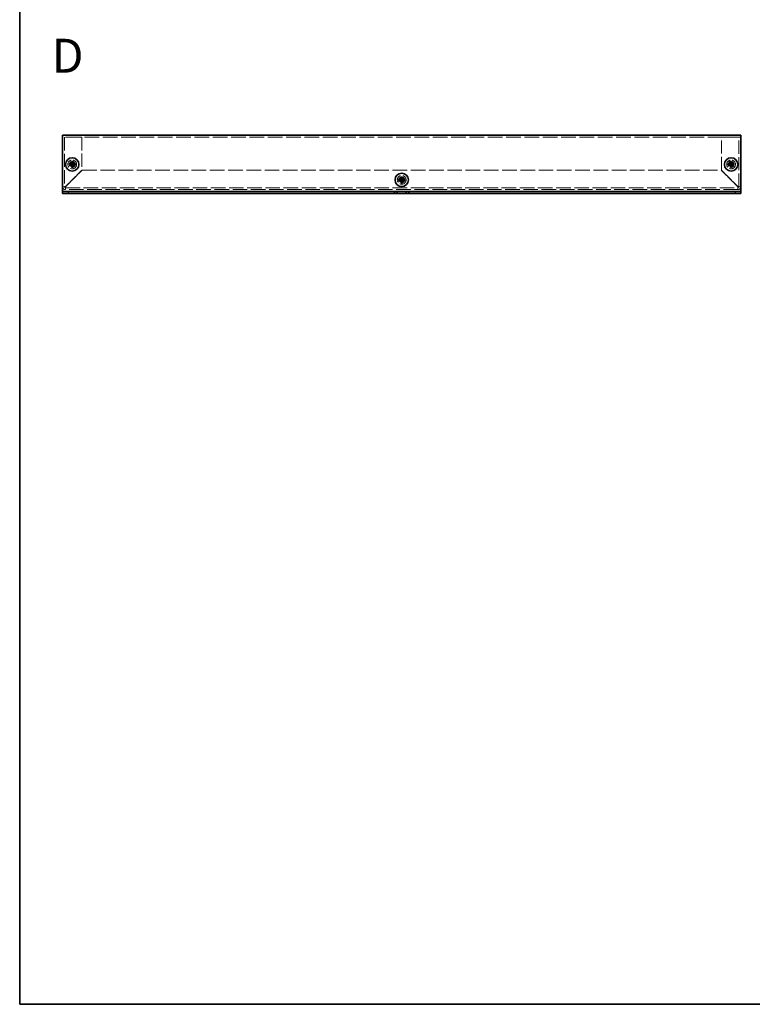
# Model space of a CAD drawing. Units: millimetres. Extents: x 51 to 4176, y 28 to 1012.
# Drawn here: x 51 to 429, y 28 to 536 of the extents above; entities that cross this region are included whole.
import ezdxf

# ---------------------------------------------------------------- set-up
doc = ezdxf.new("R2010")
doc.units = ezdxf.units.MM
doc.header["$LTSCALE"] = 3.5
doc.linetypes.add('DASHED', pattern=[0.2067, 0.1654, -0.0413])
for name, color, linetype, lineweight in [('Border (ISO)', 7, 'Continuous', 35), ('Hidden (ISO)', 7, 'DASHED', 18), ('Symbol (ISO)', 7, 'Continuous', 18), ('Visible (ISO)', 7, 'Continuous', 35), ('Visible Narrow (ISO)', 7, 'Continuous', 25)]:
    doc.layers.add(name, color=color, linetype=linetype, lineweight=lineweight)
doc.styles.add('Note Text (TK)', font='txt')

# ---------------------------------------------------------------- blocks, each defined once
blk = doc.blocks.new('図面枠 tk図枠')
at = {"layer": 'Border (ISO)'}
for p, q in [((14.5, 289), (14.5, 8)), ((14.5, 8), (405.5, 8))]:
    blk.add_line(p, q, dxfattribs=at)

msp = doc.modelspace()

# ---------------------------------------------------------------- linework, layer by layer
at = {"layer": 'Hidden (ISO)', "ltscale": 13.075485}
msp.add_line((422.88, 475.0886), (72.88, 475.0886), dxfattribs=at)
at = {"layer": 'Hidden (ISO)', "ltscale": 11.749257}
for p, q in [((73.88, 475.0886), (73.88, 449.5886)), ((421.88, 449.5886), (421.88, 475.0886))]:
    msp.add_line(p, q, dxfattribs=at)
at = {"layer": 'Hidden (ISO)', "ltscale": 4.625592}
for p, q in [((74.38, 475.0886), (82.88, 475.0886)), ((412.88, 475.0886), (421.38, 475.0886))]:
    msp.add_line(p, q, dxfattribs=at)
at = {"layer": 'Hidden (ISO)', "ltscale": 11.700387}
for p, q in [((82.88, 475.0886), (82.88, 458.1593)), ((412.88, 458.1593), (412.88, 475.0886))]:
    msp.add_line(p, q, dxfattribs=at)
at = {"layer": 'Hidden (ISO)', "ltscale": 6.541616}
for p, q in [((82.88, 458.1593), (74.38, 449.6593)), ((74.4507, 449.5886), (82.9507, 458.0886)), ((412.8093, 458.0886), (421.3093, 449.5886)), ((421.38, 449.6593), (412.88, 458.1593))]:
    msp.add_line(p, q, dxfattribs=at)
at = {"layer": 'Hidden (ISO)', "ltscale": 0.000111251}
for p, q in [((77.6267, 460.8361), (77.6265, 460.8361)), ((78.1325, 460.8353), (78.1325, 460.8351)), ((417.6267, 460.8361), (417.6265, 460.8361)), ((418.1325, 460.8353), (418.1325, 460.8351)), ((247.6267, 452.8361), (247.6265, 452.8361)), ((248.1325, 452.8353), (248.1325, 452.8351))]:
    msp.add_line(p, q, dxfattribs=at)
at = {"layer": 'Hidden (ISO)', "ltscale": 0.000111259}
for p, q in [((77.6275, 461.3418), (77.6275, 461.3421)), ((417.6275, 461.3418), (417.6275, 461.3421)), ((247.6275, 453.3418), (247.6275, 453.3421))]:
    msp.add_line(p, q, dxfattribs=at)
at = {"layer": 'Hidden (ISO)', "ltscale": 13.027205}
msp.add_line((82.9507, 458.0886), (412.8093, 458.0886), dxfattribs=at)
at = {"layer": 'Hidden (ISO)', "ltscale": 12.963409}
for p, q in [((74.38, 449.0886), (421.38, 449.0886)), ((421.38, 448.0886), (74.38, 448.0886))]:
    msp.add_line(p, q, dxfattribs=at)
at = {"layer": 'Hidden (ISO)', "ltscale": 7.693333}
for centre in [(77.88, 461.0886), (417.88, 461.0886), (247.88, 453.0886)]:
    msp.add_circle(centre, 2.25, dxfattribs=at)
at = {"layer": 'Hidden (ISO)', "ltscale": 5.128855}
for centre in [(77.88, 461.0886), (417.88, 461.0886), (247.88, 453.0886)]:
    msp.add_circle(centre, 1.5, dxfattribs=at)
at = {"layer": 'Hidden (ISO)', "ltscale": 4.573218}
for centre in [(77.88, 461.0886), (417.88, 461.0886), (247.88, 453.0886)]:
    msp.add_circle(centre, 1.3375, dxfattribs=at)
at = {"layer": 'Hidden (ISO)', "ltscale": 4.203933}
for centre in [(77.88, 461.0886), (417.88, 461.0886), (247.88, 453.0886)]:
    msp.add_circle(centre, 1.2295, dxfattribs=at)
at = {"layer": 'Hidden (ISO)', "ltscale": 4.080069}
for centre in [(77.88, 461.0886), (417.88, 461.0886), (247.88, 453.0886)]:
    msp.add_circle(centre, 1.1933, dxfattribs=at)
at = {"layer": 'Hidden (ISO)', "ltscale": 1.282139}
for centre, start, end in [((74.38, 449.5886), 180, 270), ((421.38, 449.5886), 270, 0)]:
    msp.add_arc(centre, 1.5, start, end, dxfattribs=at)
at = {"layer": 'Hidden (ISO)', "ltscale": 0.427313}
for centre, start, end in [((74.38, 449.5886), 180, 270), ((421.38, 449.5886), 270, 0)]:
    msp.add_arc(centre, 0.5, start, end, dxfattribs=at)
at = {"layer": 'Hidden (ISO)', "ltscale": 0.994303}
for points in [[(76.4813, 461.3411), (76.5585, 461.3411), (76.6372, 461.35), (76.7957, 461.3846), (76.8765, 461.4114), (77.0332, 461.484), (77.1606, 461.5535), (77.3983, 461.7907), (77.4715, 461.9081), (77.557, 462.0919), (77.5842, 462.1719), (77.6189, 462.3315), (77.6275, 462.41), (77.6275, 462.4873)], [(416.4813, 461.3411), (416.5585, 461.3411), (416.6372, 461.35), (416.7957, 461.3846), (416.8765, 461.4114), (417.0332, 461.484), (417.1606, 461.5535), (417.3983, 461.7907), (417.4715, 461.9081), (417.557, 462.0919), (417.5842, 462.1719), (417.6189, 462.3315), (417.6275, 462.41), (417.6275, 462.4873)], [(77.6275, 459.6898), (77.6275, 459.7671), (77.6186, 459.8458), (77.584, 460.0043), (77.5571, 460.085), (77.4845, 460.2418), (77.4151, 460.3692), (77.1779, 460.6069), (77.0604, 460.68), (76.8767, 460.7656), (76.7966, 460.7928), (76.6371, 460.8275), (76.5585, 460.8361), (76.4813, 460.8361)], [(79.2787, 460.8361), (79.2015, 460.8361), (79.1228, 460.8272), (78.9642, 460.7926), (78.8835, 460.7657), (78.7268, 460.6931), (78.5993, 460.6236), (78.3617, 460.3865), (78.2885, 460.269), (78.2029, 460.0852), (78.1758, 460.0052), (78.1411, 459.8456), (78.1325, 459.7671), (78.1325, 459.6898)], [(417.6275, 459.6898), (417.6275, 459.7671), (417.6186, 459.8458), (417.584, 460.0043), (417.5571, 460.085), (417.4845, 460.2418), (417.4151, 460.3692), (417.1779, 460.6069), (417.0604, 460.68), (416.8767, 460.7656), (416.7966, 460.7928), (416.6371, 460.8275), (416.5585, 460.8361), (416.4813, 460.8361)], [(419.2787, 460.8361), (419.2015, 460.8361), (419.1228, 460.8272), (418.9642, 460.7926), (418.8835, 460.7657), (418.7268, 460.6931), (418.5993, 460.6236), (418.3617, 460.3865), (418.2885, 460.269), (418.2029, 460.0852), (418.1758, 460.0052), (418.1411, 459.8456), (418.1325, 459.7671), (418.1325, 459.6898)], [(246.4813, 453.3411), (246.5585, 453.3411), (246.6372, 453.35), (246.7957, 453.3846), (246.8765, 453.4114), (247.0332, 453.484), (247.1606, 453.5535), (247.3983, 453.7907), (247.4715, 453.9081), (247.557, 454.0919), (247.5842, 454.1719), (247.6189, 454.3315), (247.6275, 454.41), (247.6275, 454.4873)], [(247.6275, 451.6898), (247.6275, 451.7671), (247.6186, 451.8458), (247.584, 452.0043), (247.5571, 452.085), (247.4845, 452.2418), (247.4151, 452.3692), (247.1779, 452.6069), (247.0604, 452.68), (246.8767, 452.7656), (246.7966, 452.7928), (246.6371, 452.8275), (246.5585, 452.8361), (246.4813, 452.8361)], [(249.2787, 452.8361), (249.2015, 452.8361), (249.1228, 452.8272), (248.9642, 452.7926), (248.8835, 452.7657), (248.7268, 452.6931), (248.5993, 452.6236), (248.3617, 452.3865), (248.2885, 452.269), (248.2029, 452.0852), (248.1758, 452.0052), (248.1411, 451.8456), (248.1325, 451.7671), (248.1325, 451.6898)]]:
    msp.add_open_spline(points, degree=3, knots=[0, 0, 0, 0, 0.024326161, 0.024326161, 0.0500119, 0.0500119, 0.076589111, 0.076589111, 0.099663191, 0.099663191, 0.116461181, 0.116461181, 0.1321878, 0.1321878, 0.1321878, 0.1321878], dxfattribs=at)
at = {"layer": 'Hidden (ISO)', "ltscale": 0.994148}
for points in [[(78.1325, 462.4873), (78.1325, 462.4103), (78.141, 462.332), (78.1755, 462.1731), (78.2025, 462.0934), (78.2876, 461.9103), (78.3609, 461.7922), (78.6018, 461.5516), (78.7311, 461.4822), (78.8844, 461.4112), (78.9648, 461.3845), (79.1231, 461.3499), (79.2016, 461.3411), (79.2787, 461.3411)], [(418.1325, 462.4873), (418.1325, 462.4103), (418.141, 462.332), (418.1755, 462.1731), (418.2025, 462.0934), (418.2876, 461.9103), (418.3609, 461.7922), (418.6018, 461.5516), (418.7311, 461.4822), (418.8844, 461.4112), (418.9648, 461.3845), (419.1231, 461.3499), (419.2016, 461.3411), (419.2787, 461.3411)], [(248.1325, 454.4873), (248.1325, 454.4103), (248.141, 454.332), (248.1755, 454.1731), (248.2025, 454.0934), (248.2876, 453.9103), (248.3609, 453.7922), (248.6018, 453.5516), (248.7311, 453.4822), (248.8844, 453.4112), (248.9648, 453.3845), (249.1231, 453.3499), (249.2016, 453.3411), (249.2787, 453.3411)]]:
    msp.add_open_spline(points, degree=3, knots=[0, 0, 0, 0, 0.02425367, 0.02425367, 0.050141639, 0.050141639, 0.085703099, 0.085703099, 0.127165475, 0.127165475, 0.168850202, 0.168850202, 0.208348032, 0.208348032, 0.208348032, 0.208348032], dxfattribs=at)
at = {"layer": 'Hidden (ISO)', "ltscale": 0.007778}
for points in [[(77.6267, 460.8357), (77.6269, 460.8357), (77.627, 460.8357), (77.6271, 460.8357)], [(77.6271, 461.3419), (77.6271, 461.3416), (77.6271, 461.3415), (77.6271, 461.3415)], [(78.1328, 460.8353), (78.1329, 460.8355), (78.1329, 460.8356), (78.1329, 460.8357)], [(417.6267, 460.8357), (417.6269, 460.8357), (417.627, 460.8357), (417.6271, 460.8357)], [(417.6271, 461.3419), (417.6271, 461.3416), (417.6271, 461.3415), (417.6271, 461.3415)], [(418.1328, 460.8353), (418.1329, 460.8355), (418.1329, 460.8356), (418.1329, 460.8357)], [(247.6267, 452.8357), (247.6269, 452.8357), (247.627, 452.8357), (247.6271, 452.8357)], [(247.6271, 453.3419), (247.6271, 453.3416), (247.6271, 453.3415), (247.6271, 453.3415)], [(248.1328, 452.8353), (248.1329, 452.8355), (248.1329, 452.8356), (248.1329, 452.8357)]]:
    msp.add_open_spline(points, degree=3, dxfattribs=at)
at = {"layer": 'Hidden (ISO)', "ltscale": 0.544099}
for points in [[(73.88, 449.5886), (73.5467, 449.5886), (73.2133, 449.5886), (72.88, 449.5886)], [(74.38, 448.0886), (74.38, 448.4219), (74.38, 448.7552), (74.38, 449.0886)], [(421.38, 449.0886), (421.38, 448.7552), (421.38, 448.4219), (421.38, 448.0886)], [(422.88, 449.5886), (422.5467, 449.5886), (422.2133, 449.5886), (421.88, 449.5886)]]:
    msp.add_open_spline(points, degree=3, dxfattribs=at)
at = {"layer": 'Hidden (ISO)', "ltscale": 0.425773}
for points in [[(73.88, 449.5886), (73.88, 449.6121), (74.1182, 449.6357), (74.38, 449.6593)], [(74.38, 449.0886), (74.4036, 449.0886), (74.4271, 449.3268), (74.4507, 449.5886)], [(421.38, 449.0886), (421.3564, 449.0886), (421.3329, 449.3268), (421.3093, 449.5886)], [(421.88, 449.5886), (421.88, 449.6121), (421.6418, 449.6357), (421.38, 449.6593)]]:
    msp.add_open_spline(points, degree=3, dxfattribs=at)
at = {"layer": 'Visible (ISO)'}
for p, q in [((72.88, 476.0886), (422.88, 476.0886)), ((72.88, 476.0886), (72.88, 474.9886)), ((72.88, 447.5886), (72.88, 474.9886)), ((422.88, 474.9886), (422.88, 476.0886)), ((422.88, 474.9886), (422.88, 447.5886)), ((77.6275, 462.5339), (77.6275, 462.4873)), ((78.1325, 462.4873), (78.1325, 462.5339)), ((417.6275, 462.5339), (417.6275, 462.4873)), ((418.1325, 462.4873), (418.1325, 462.5339)), ((76.4813, 461.3411), (76.4346, 461.3411)), ((76.4346, 460.8361), (76.4813, 460.8361)), ((78.1325, 461.3411), (77.6275, 461.3411)), ((77.6275, 460.8361), (77.6275, 461.3411)), ((78.1325, 460.8361), (77.6275, 460.8361)), ((77.6275, 459.6898), (77.6275, 459.6432)), ((78.1325, 461.3411), (78.1325, 460.8361)), ((78.1325, 459.6432), (78.1325, 459.6898)), ((79.3253, 461.3411), (79.2787, 461.3411)), ((79.2787, 460.8361), (79.3253, 460.8361)), ((416.4813, 461.3411), (416.4346, 461.3411)), ((416.4346, 460.8361), (416.4813, 460.8361)), ((418.1325, 461.3411), (417.6275, 461.3411)), ((417.6275, 460.8361), (417.6275, 461.3411)), ((418.1325, 460.8361), (417.6275, 460.8361)), ((417.6275, 459.6898), (417.6275, 459.6432)), ((418.1325, 461.3411), (418.1325, 460.8361)), ((418.1325, 459.6432), (418.1325, 459.6898)), ((419.3253, 461.3411), (419.2787, 461.3411)), ((419.2787, 460.8361), (419.3253, 460.8361)), ((246.4813, 453.3411), (246.4346, 453.3411)), ((246.4346, 452.8361), (246.4813, 452.8361)), ((247.6275, 454.5339), (247.6275, 454.4873)), ((248.1325, 453.3411), (247.6275, 453.3411)), ((247.6275, 452.8361), (247.6275, 453.3411)), ((248.1325, 452.8361), (247.6275, 452.8361)), ((248.1325, 454.4873), (248.1325, 454.5339)), ((248.1325, 453.3411), (248.1325, 452.8361)), ((249.3253, 453.3411), (249.2787, 453.3411)), ((249.2787, 452.8361), (249.3253, 452.8361)), ((72.88, 447.0886), (72.88, 447.5886)), ((72.88, 447.0886), (75.88, 447.0886)), ((72.88, 447.0886), (72.88, 446.0886)), ((75.88, 447.0886), (244.13, 447.0886)), ((245.63, 447.0886), (244.13, 447.0886)), ((244.13, 447.0886), (244.13, 446.0886)), ((245.63, 447.0886), (250.13, 447.0886)), ((245.63, 446.0886), (245.63, 447.0886)), ((247.6275, 451.6898), (247.6275, 451.6432)), ((248.1325, 451.6432), (248.1325, 451.6898)), ((251.63, 447.0886), (250.13, 447.0886)), ((250.13, 447.0886), (250.13, 446.0886)), ((251.63, 446.0886), (251.63, 447.0886)), ((251.63, 447.0886), (419.88, 447.0886)), ((419.88, 447.0886), (422.88, 447.0886)), ((422.88, 447.0886), (422.88, 447.5886)), ((422.88, 446.0886), (422.88, 447.0886)), ((75.88, 446.0886), (72.88, 446.0886)), ((75.88, 446.0886), (244.13, 446.0886)), ((244.13, 446.0886), (245.63, 446.0886)), ((250.13, 446.0886), (245.63, 446.0886)), ((250.13, 446.0886), (251.63, 446.0886)), ((251.63, 446.0886), (419.88, 446.0886)), ((422.88, 446.0886), (419.88, 446.0886))]:
    msp.add_line(p, q, dxfattribs=at)
for centre in [(77.88, 461.0886), (417.88, 461.0886), (247.88, 453.0886)]:
    msp.add_circle(centre, 3.45, dxfattribs=at)
for centre, major_axis in [((77.88, 459.8344), (4.3087, 0)), ((417.88, 459.8344), (4.3087, 0)), ((79.1341, 461.0886), (0, 4.3087)), ((77.88, 462.3427), (-4.3087, 0)), ((76.6258, 461.0886), (0, -4.3087)), ((419.1341, 461.0886), (0, 4.3087)), ((417.88, 462.3427), (-4.3087, 0)), ((416.6258, 461.0886), (0, -4.3087)), ((249.1341, 453.0886), (0, 4.3087)), ((247.88, 451.8344), (4.3087, 0)), ((246.6258, 453.0886), (0, -4.3087)), ((247.88, 454.3427), (-4.3087, 0))]:
    msp.add_ellipse(centre, major_axis=major_axis, ratio=0.62760143, start_param=1.51216048, end_param=1.62943218, dxfattribs=at)
for points, knots in [([(77.6275, 462.4873), (77.6275, 462.4103), (77.619, 462.332), (77.5845, 462.1731), (77.5575, 462.0934), (77.4724, 461.9103), (77.3991, 461.7922), (77.1581, 461.5516), (77.0289, 461.4822), (76.8756, 461.4112), (76.7951, 461.3845), (76.6369, 461.3499), (76.5583, 461.3411), (76.4813, 461.3411)], [0, 0, 0, 0, 0.02425367, 0.02425367, 0.050141639, 0.050141639, 0.085703099, 0.085703099, 0.127165475, 0.127165475, 0.168850202, 0.168850202, 0.208348032, 0.208348032, 0.208348032, 0.208348032]), ([(77.6275, 461.3421), (77.6275, 461.3423), (77.6275, 461.3616), (77.6275, 461.3945), (77.6275, 461.4111), (77.6275, 461.4311), (77.6275, 461.454), (77.6275, 461.5226), (77.6275, 461.6172), (77.6275, 461.7223), (77.6275, 461.8624), (77.6275, 462.0211), (77.6275, 462.1609), (77.6275, 462.2309), (77.6275, 462.2961), (77.6275, 462.352), (77.6275, 462.38), (77.6275, 462.4056), (77.6275, 462.4284), (77.6275, 462.4511), (77.6275, 462.4709), (77.6275, 462.4873)], [-0.114803, -0.114803, -0.114803, -0.114803, -0.093540421, -0.093540421, -0.093540421, -0.082865125, -0.082865125, -0.082865125, -0.050839236, -0.050839236, -0.050839236, -0.008138051, -0.008138051, -0.008138051, 0.013212542, 0.013212542, 0.013212542, 0.023887838, 0.023887838, 0.023887838, 0.034563134, 0.034563134, 0.034563134, 0.034563134]), ([(79.2787, 461.3411), (79.2015, 461.3411), (79.1228, 461.35), (78.9642, 461.3846), (78.8835, 461.4114), (78.7268, 461.484), (78.5993, 461.5535), (78.3617, 461.7907), (78.2885, 461.9081), (78.2029, 462.0919), (78.1758, 462.1719), (78.1411, 462.3315), (78.1325, 462.41), (78.1325, 462.4873)], [0, 0, 0, 0, 0.024326161, 0.024326161, 0.0500119, 0.0500119, 0.076589111, 0.076589111, 0.099663191, 0.099663191, 0.116461181, 0.116461181, 0.1321878, 0.1321878, 0.1321878, 0.1321878]), ([(78.1325, 462.4873), (78.1325, 462.4329), (78.1325, 462.3495), (78.1325, 462.2614), (78.1325, 462.206), (78.1325, 462.1479), (78.1325, 462.0888), (78.1325, 462.0392), (78.1325, 461.9899), (78.1325, 461.9405), (78.1325, 461.8218), (78.1325, 461.6998), (78.1325, 461.5822), (78.1325, 461.5644), (78.1325, 461.547), (78.1325, 461.5303), (78.1325, 461.4419), (78.1325, 461.3719), (78.1327, 461.3493), (78.1327, 461.3448), (78.1328, 461.3417), (78.1329, 461.3415)], [0, 0, 0, 0, 0.039091319, 0.039091319, 0.039091319, 0.063712203, 0.063712203, 0.063712203, 0.084419826, 0.084419826, 0.084419826, 0.134245339, 0.134245339, 0.134245339, 0.141792047, 0.141792047, 0.141792047, 0.181775039, 0.181775039, 0.181775039, 0.1897855, 0.1897855, 0.1897855, 0.1897855]), ([(417.6275, 462.4873), (417.6275, 462.4103), (417.619, 462.332), (417.5845, 462.1731), (417.5575, 462.0934), (417.4724, 461.9103), (417.3991, 461.7922), (417.1581, 461.5516), (417.0289, 461.4822), (416.8756, 461.4112), (416.7951, 461.3845), (416.6369, 461.3499), (416.5583, 461.3411), (416.4813, 461.3411)], [0, 0, 0, 0, 0.02425367, 0.02425367, 0.050141639, 0.050141639, 0.085703099, 0.085703099, 0.127165475, 0.127165475, 0.168850202, 0.168850202, 0.208348032, 0.208348032, 0.208348032, 0.208348032]), ([(417.6275, 461.3421), (417.6275, 461.3423), (417.6275, 461.3616), (417.6275, 461.3945), (417.6275, 461.4111), (417.6275, 461.4311), (417.6275, 461.454), (417.6275, 461.5226), (417.6275, 461.6172), (417.6275, 461.7223), (417.6275, 461.8624), (417.6275, 462.0211), (417.6275, 462.1609), (417.6275, 462.2309), (417.6275, 462.2961), (417.6275, 462.352), (417.6275, 462.38), (417.6275, 462.4056), (417.6275, 462.4284), (417.6275, 462.4511), (417.6275, 462.4709), (417.6275, 462.4873)], [-0.114803, -0.114803, -0.114803, -0.114803, -0.093540421, -0.093540421, -0.093540421, -0.082865125, -0.082865125, -0.082865125, -0.050839236, -0.050839236, -0.050839236, -0.008138051, -0.008138051, -0.008138051, 0.013212542, 0.013212542, 0.013212542, 0.023887838, 0.023887838, 0.023887838, 0.034563134, 0.034563134, 0.034563134, 0.034563134]), ([(419.2787, 461.3411), (419.2015, 461.3411), (419.1228, 461.35), (418.9642, 461.3846), (418.8835, 461.4114), (418.7268, 461.484), (418.5993, 461.5535), (418.3617, 461.7907), (418.2885, 461.9081), (418.2029, 462.0919), (418.1758, 462.1719), (418.1411, 462.3315), (418.1325, 462.41), (418.1325, 462.4873)], [0, 0, 0, 0, 0.024326161, 0.024326161, 0.0500119, 0.0500119, 0.076589111, 0.076589111, 0.099663191, 0.099663191, 0.116461181, 0.116461181, 0.1321878, 0.1321878, 0.1321878, 0.1321878]), ([(418.1325, 462.4873), (418.1325, 462.4329), (418.1325, 462.3495), (418.1325, 462.2614), (418.1325, 462.206), (418.1325, 462.1479), (418.1325, 462.0888), (418.1325, 462.0392), (418.1325, 461.9899), (418.1325, 461.9405), (418.1325, 461.8218), (418.1325, 461.6998), (418.1325, 461.5822), (418.1325, 461.5644), (418.1325, 461.547), (418.1325, 461.5303), (418.1325, 461.4419), (418.1325, 461.3719), (418.1327, 461.3493), (418.1327, 461.3448), (418.1328, 461.3417), (418.1329, 461.3415)], [0, 0, 0, 0, 0.039091319, 0.039091319, 0.039091319, 0.063712203, 0.063712203, 0.063712203, 0.084419826, 0.084419826, 0.084419826, 0.134245339, 0.134245339, 0.134245339, 0.141792047, 0.141792047, 0.141792047, 0.181775039, 0.181775039, 0.181775039, 0.1897855, 0.1897855, 0.1897855, 0.1897855]), ([(76.4813, 461.3411), (76.4976, 461.3411), (76.5175, 461.3411), (76.5402, 461.3411), (76.5629, 461.3411), (76.5886, 461.3411), (76.6165, 461.3411), (76.6725, 461.3411), (76.7377, 461.3411), (76.8076, 461.3411), (76.9475, 461.3411), (77.1062, 461.3411), (77.2463, 461.3411), (77.3513, 461.3411), (77.446, 461.3411), (77.5146, 461.3411), (77.5375, 461.3411), (77.5575, 461.3411), (77.574, 461.3411), (77.607, 461.3411), (77.6263, 461.3411), (77.6265, 461.3411)], [-0.034563134, -0.034563134, -0.034563134, -0.034563134, -0.023887838, -0.023887838, -0.023887838, -0.013212542, -0.013212542, -0.013212542, 0.008138051, 0.008138051, 0.008138051, 0.050839236, 0.050839236, 0.050839236, 0.082865125, 0.082865125, 0.082865125, 0.093540421, 0.093540421, 0.093540421, 0.114803, 0.114803, 0.114803, 0.114803]), ([(76.4813, 460.8361), (76.5585, 460.8361), (76.6372, 460.8272), (76.7957, 460.7926), (76.8765, 460.7657), (77.0332, 460.6931), (77.1606, 460.6236), (77.3983, 460.3865), (77.4715, 460.269), (77.557, 460.0852), (77.5842, 460.0052), (77.6189, 459.8456), (77.6275, 459.7671), (77.6275, 459.6898)], [0, 0, 0, 0, 0.024326161, 0.024326161, 0.0500119, 0.0500119, 0.076589111, 0.076589111, 0.099663191, 0.099663191, 0.116461181, 0.116461181, 0.1321878, 0.1321878, 0.1321878, 0.1321878]), ([(77.6265, 460.8361), (77.626, 460.8361), (77.5503, 460.8361), (77.4381, 460.8361), (77.3255, 460.8361), (77.1763, 460.8361), (77.027, 460.8361), (76.915, 460.8361), (76.803, 460.8361), (76.7069, 460.8361), (76.6107, 460.8361), (76.5304, 460.8361), (76.4813, 460.8361)], [-0.114803, -0.114803, -0.114803, -0.114803, -0.072189825, -0.072189825, -0.072189825, -0.029488641, -0.029488641, -0.029488641, 0.002537246, 0.002537246, 0.002537246, 0.034563134, 0.034563134, 0.034563134, 0.034563134]), ([(77.6275, 459.6898), (77.6275, 459.7443), (77.6275, 459.8277), (77.6275, 459.9157), (77.6275, 459.9712), (77.6275, 460.0293), (77.6275, 460.0883), (77.6275, 460.138), (77.6275, 460.1873), (77.6275, 460.2366), (77.6275, 460.3553), (77.6275, 460.4774), (77.6275, 460.595), (77.6275, 460.6128), (77.6275, 460.6301), (77.6275, 460.6468), (77.6275, 460.7353), (77.6275, 460.8053), (77.6273, 460.8279), (77.6272, 460.8324), (77.6272, 460.8355), (77.6271, 460.8357)], [0, 0, 0, 0, 0.039091319, 0.039091319, 0.039091319, 0.063712203, 0.063712203, 0.063712203, 0.084419826, 0.084419826, 0.084419826, 0.134245339, 0.134245339, 0.134245339, 0.141792047, 0.141792047, 0.141792047, 0.181775039, 0.181775039, 0.181775039, 0.1897855, 0.1897855, 0.1897855, 0.1897855]), ([(78.1325, 459.6898), (78.1325, 459.7671), (78.1414, 459.8458), (78.176, 460.0043), (78.2029, 460.085), (78.2755, 460.2418), (78.3449, 460.3692), (78.5821, 460.6069), (78.6996, 460.68), (78.8833, 460.7656), (78.9633, 460.7928), (79.1229, 460.8275), (79.2014, 460.8361), (79.2787, 460.8361)], [0, 0, 0, 0, 0.024326161, 0.024326161, 0.0500119, 0.0500119, 0.076589111, 0.076589111, 0.099663191, 0.099663191, 0.116461181, 0.116461181, 0.1321878, 0.1321878, 0.1321878, 0.1321878]), ([(78.1325, 460.8351), (78.1325, 460.8346), (78.1325, 460.7589), (78.1325, 460.6466), (78.1325, 460.5341), (78.1325, 460.3849), (78.1325, 460.2356), (78.1325, 460.1236), (78.1325, 460.0116), (78.1325, 459.9154), (78.1325, 459.8193), (78.1325, 459.7389), (78.1325, 459.6898)], [-0.114803, -0.114803, -0.114803, -0.114803, -0.072189825, -0.072189825, -0.072189825, -0.029488641, -0.029488641, -0.029488641, 0.002537246, 0.002537246, 0.002537246, 0.034563134, 0.034563134, 0.034563134, 0.034563134]), ([(79.2787, 460.8361), (79.2243, 460.8361), (79.1409, 460.8361), (79.0528, 460.8361), (78.9974, 460.8361), (78.9393, 460.8361), (78.8802, 460.8361), (78.8306, 460.8361), (78.7813, 460.8361), (78.7319, 460.8361), (78.6132, 460.8361), (78.4912, 460.8361), (78.3736, 460.8361), (78.3558, 460.8361), (78.3385, 460.8361), (78.3218, 460.8361), (78.2333, 460.8361), (78.1633, 460.8361), (78.1407, 460.8359), (78.1362, 460.8358), (78.1331, 460.8358), (78.1329, 460.8357)], [0, 0, 0, 0, 0.039091319, 0.039091319, 0.039091319, 0.063712203, 0.063712203, 0.063712203, 0.084419826, 0.084419826, 0.084419826, 0.134245339, 0.134245339, 0.134245339, 0.141792047, 0.141792047, 0.141792047, 0.181775039, 0.181775039, 0.181775039, 0.1897855, 0.1897855, 0.1897855, 0.1897855]), ([(78.1335, 461.3411), (78.1339, 461.3411), (78.2097, 461.3411), (78.3219, 461.3411), (78.4344, 461.3411), (78.5837, 461.3411), (78.733, 461.3411), (78.8449, 461.3411), (78.9569, 461.3411), (79.0531, 461.3411), (79.1493, 461.3411), (79.2296, 461.3411), (79.2787, 461.3411)], [-0.114803, -0.114803, -0.114803, -0.114803, -0.072189825, -0.072189825, -0.072189825, -0.029488641, -0.029488641, -0.029488641, 0.002537246, 0.002537246, 0.002537246, 0.034563134, 0.034563134, 0.034563134, 0.034563134]), ([(416.4813, 461.3411), (416.4976, 461.3411), (416.5175, 461.3411), (416.5402, 461.3411), (416.5629, 461.3411), (416.5886, 461.3411), (416.6165, 461.3411), (416.6725, 461.3411), (416.7377, 461.3411), (416.8076, 461.3411), (416.9475, 461.3411), (417.1062, 461.3411), (417.2463, 461.3411), (417.3513, 461.3411), (417.446, 461.3411), (417.5146, 461.3411), (417.5375, 461.3411), (417.5575, 461.3411), (417.574, 461.3411), (417.607, 461.3411), (417.6263, 461.3411), (417.6265, 461.3411)], [-0.034563134, -0.034563134, -0.034563134, -0.034563134, -0.023887838, -0.023887838, -0.023887838, -0.013212542, -0.013212542, -0.013212542, 0.008138051, 0.008138051, 0.008138051, 0.050839236, 0.050839236, 0.050839236, 0.082865125, 0.082865125, 0.082865125, 0.093540421, 0.093540421, 0.093540421, 0.114803, 0.114803, 0.114803, 0.114803]), ([(416.4813, 460.8361), (416.5585, 460.8361), (416.6372, 460.8272), (416.7957, 460.7926), (416.8765, 460.7657), (417.0332, 460.6931), (417.1606, 460.6236), (417.3983, 460.3865), (417.4715, 460.269), (417.557, 460.0852), (417.5842, 460.0052), (417.6189, 459.8456), (417.6275, 459.7671), (417.6275, 459.6898)], [0, 0, 0, 0, 0.024326161, 0.024326161, 0.0500119, 0.0500119, 0.076589111, 0.076589111, 0.099663191, 0.099663191, 0.116461181, 0.116461181, 0.1321878, 0.1321878, 0.1321878, 0.1321878]), ([(417.6265, 460.8361), (417.626, 460.8361), (417.5503, 460.8361), (417.4381, 460.8361), (417.3255, 460.8361), (417.1763, 460.8361), (417.027, 460.8361), (416.915, 460.8361), (416.803, 460.8361), (416.7069, 460.8361), (416.6107, 460.8361), (416.5304, 460.8361), (416.4813, 460.8361)], [-0.114803, -0.114803, -0.114803, -0.114803, -0.072189825, -0.072189825, -0.072189825, -0.029488641, -0.029488641, -0.029488641, 0.002537246, 0.002537246, 0.002537246, 0.034563134, 0.034563134, 0.034563134, 0.034563134]), ([(417.6275, 459.6898), (417.6275, 459.7443), (417.6275, 459.8277), (417.6275, 459.9157), (417.6275, 459.9712), (417.6275, 460.0293), (417.6275, 460.0883), (417.6275, 460.138), (417.6275, 460.1873), (417.6275, 460.2366), (417.6275, 460.3553), (417.6275, 460.4774), (417.6275, 460.595), (417.6275, 460.6128), (417.6275, 460.6301), (417.6275, 460.6468), (417.6275, 460.7353), (417.6275, 460.8053), (417.6273, 460.8279), (417.6272, 460.8324), (417.6272, 460.8355), (417.6271, 460.8357)], [0, 0, 0, 0, 0.039091319, 0.039091319, 0.039091319, 0.063712203, 0.063712203, 0.063712203, 0.084419826, 0.084419826, 0.084419826, 0.134245339, 0.134245339, 0.134245339, 0.141792047, 0.141792047, 0.141792047, 0.181775039, 0.181775039, 0.181775039, 0.1897855, 0.1897855, 0.1897855, 0.1897855]), ([(418.1325, 459.6898), (418.1325, 459.7671), (418.1414, 459.8458), (418.176, 460.0043), (418.2029, 460.085), (418.2755, 460.2418), (418.3449, 460.3692), (418.5821, 460.6069), (418.6996, 460.68), (418.8833, 460.7656), (418.9633, 460.7928), (419.1229, 460.8275), (419.2014, 460.8361), (419.2787, 460.8361)], [0, 0, 0, 0, 0.024326161, 0.024326161, 0.0500119, 0.0500119, 0.076589111, 0.076589111, 0.099663191, 0.099663191, 0.116461181, 0.116461181, 0.1321878, 0.1321878, 0.1321878, 0.1321878]), ([(418.1325, 460.8351), (418.1325, 460.8346), (418.1325, 460.7589), (418.1325, 460.6466), (418.1325, 460.5341), (418.1325, 460.3849), (418.1325, 460.2356), (418.1325, 460.1236), (418.1325, 460.0116), (418.1325, 459.9154), (418.1325, 459.8193), (418.1325, 459.7389), (418.1325, 459.6898)], [-0.114803, -0.114803, -0.114803, -0.114803, -0.072189825, -0.072189825, -0.072189825, -0.029488641, -0.029488641, -0.029488641, 0.002537246, 0.002537246, 0.002537246, 0.034563134, 0.034563134, 0.034563134, 0.034563134]), ([(419.2787, 460.8361), (419.2243, 460.8361), (419.1409, 460.8361), (419.0528, 460.8361), (418.9974, 460.8361), (418.9393, 460.8361), (418.8802, 460.8361), (418.8306, 460.8361), (418.7813, 460.8361), (418.7319, 460.8361), (418.6132, 460.8361), (418.4912, 460.8361), (418.3736, 460.8361), (418.3558, 460.8361), (418.3385, 460.8361), (418.3218, 460.8361), (418.2333, 460.8361), (418.1633, 460.8361), (418.1407, 460.8359), (418.1362, 460.8358), (418.1331, 460.8358), (418.1329, 460.8357)], [0, 0, 0, 0, 0.039091319, 0.039091319, 0.039091319, 0.063712203, 0.063712203, 0.063712203, 0.084419826, 0.084419826, 0.084419826, 0.134245339, 0.134245339, 0.134245339, 0.141792047, 0.141792047, 0.141792047, 0.181775039, 0.181775039, 0.181775039, 0.1897855, 0.1897855, 0.1897855, 0.1897855]), ([(418.1335, 461.3411), (418.1339, 461.3411), (418.2097, 461.3411), (418.3219, 461.3411), (418.4344, 461.3411), (418.5837, 461.3411), (418.733, 461.3411), (418.8449, 461.3411), (418.9569, 461.3411), (419.0531, 461.3411), (419.1493, 461.3411), (419.2296, 461.3411), (419.2787, 461.3411)], [-0.114803, -0.114803, -0.114803, -0.114803, -0.072189825, -0.072189825, -0.072189825, -0.029488641, -0.029488641, -0.029488641, 0.002537246, 0.002537246, 0.002537246, 0.034563134, 0.034563134, 0.034563134, 0.034563134]), ([(247.6275, 454.4873), (247.6275, 454.4103), (247.619, 454.332), (247.5845, 454.1731), (247.5575, 454.0934), (247.4724, 453.9103), (247.3991, 453.7922), (247.1581, 453.5516), (247.0289, 453.4822), (246.8756, 453.4112), (246.7951, 453.3845), (246.6369, 453.3499), (246.5583, 453.3411), (246.4813, 453.3411)], [0, 0, 0, 0, 0.02425367, 0.02425367, 0.050141639, 0.050141639, 0.085703099, 0.085703099, 0.127165475, 0.127165475, 0.168850202, 0.168850202, 0.208348032, 0.208348032, 0.208348032, 0.208348032]), ([(246.4813, 453.3411), (246.4976, 453.3411), (246.5175, 453.3411), (246.5402, 453.3411), (246.5629, 453.3411), (246.5886, 453.3411), (246.6165, 453.3411), (246.6725, 453.3411), (246.7377, 453.3411), (246.8076, 453.3411), (246.9475, 453.3411), (247.1062, 453.3411), (247.2463, 453.3411), (247.3513, 453.3411), (247.446, 453.3411), (247.5146, 453.3411), (247.5375, 453.3411), (247.5575, 453.3411), (247.574, 453.3411), (247.607, 453.3411), (247.6263, 453.3411), (247.6265, 453.3411)], [-0.034563134, -0.034563134, -0.034563134, -0.034563134, -0.023887838, -0.023887838, -0.023887838, -0.013212542, -0.013212542, -0.013212542, 0.008138051, 0.008138051, 0.008138051, 0.050839236, 0.050839236, 0.050839236, 0.082865125, 0.082865125, 0.082865125, 0.093540421, 0.093540421, 0.093540421, 0.114803, 0.114803, 0.114803, 0.114803]), ([(246.4813, 452.8361), (246.5585, 452.8361), (246.6372, 452.8272), (246.7957, 452.7926), (246.8765, 452.7657), (247.0332, 452.6931), (247.1606, 452.6236), (247.3983, 452.3865), (247.4715, 452.269), (247.557, 452.0852), (247.5842, 452.0052), (247.6189, 451.8456), (247.6275, 451.7671), (247.6275, 451.6898)], [0, 0, 0, 0, 0.024326161, 0.024326161, 0.0500119, 0.0500119, 0.076589111, 0.076589111, 0.099663191, 0.099663191, 0.116461181, 0.116461181, 0.1321878, 0.1321878, 0.1321878, 0.1321878]), ([(247.6265, 452.8361), (247.626, 452.8361), (247.5503, 452.8361), (247.4381, 452.8361), (247.3255, 452.8361), (247.1763, 452.8361), (247.027, 452.8361), (246.915, 452.8361), (246.803, 452.8361), (246.7069, 452.8361), (246.6107, 452.8361), (246.5304, 452.8361), (246.4813, 452.8361)], [-0.114803, -0.114803, -0.114803, -0.114803, -0.072189825, -0.072189825, -0.072189825, -0.029488641, -0.029488641, -0.029488641, 0.002537246, 0.002537246, 0.002537246, 0.034563134, 0.034563134, 0.034563134, 0.034563134]), ([(247.6275, 451.6898), (247.6275, 451.7443), (247.6275, 451.8277), (247.6275, 451.9157), (247.6275, 451.9712), (247.6275, 452.0293), (247.6275, 452.0883), (247.6275, 452.138), (247.6275, 452.1873), (247.6275, 452.2366), (247.6275, 452.3553), (247.6275, 452.4774), (247.6275, 452.595), (247.6275, 452.6128), (247.6275, 452.6301), (247.6275, 452.6468), (247.6275, 452.7353), (247.6275, 452.8053), (247.6273, 452.8279), (247.6272, 452.8324), (247.6272, 452.8355), (247.6271, 452.8357)], [0, 0, 0, 0, 0.039091319, 0.039091319, 0.039091319, 0.063712203, 0.063712203, 0.063712203, 0.084419826, 0.084419826, 0.084419826, 0.134245339, 0.134245339, 0.134245339, 0.141792047, 0.141792047, 0.141792047, 0.181775039, 0.181775039, 0.181775039, 0.1897855, 0.1897855, 0.1897855, 0.1897855]), ([(247.6275, 453.3421), (247.6275, 453.3423), (247.6275, 453.3616), (247.6275, 453.3945), (247.6275, 453.4111), (247.6275, 453.4311), (247.6275, 453.454), (247.6275, 453.5226), (247.6275, 453.6172), (247.6275, 453.7223), (247.6275, 453.8624), (247.6275, 454.0211), (247.6275, 454.1609), (247.6275, 454.2309), (247.6275, 454.2961), (247.6275, 454.352), (247.6275, 454.38), (247.6275, 454.4056), (247.6275, 454.4284), (247.6275, 454.4511), (247.6275, 454.4709), (247.6275, 454.4873)], [-0.114803, -0.114803, -0.114803, -0.114803, -0.093540421, -0.093540421, -0.093540421, -0.082865125, -0.082865125, -0.082865125, -0.050839236, -0.050839236, -0.050839236, -0.008138051, -0.008138051, -0.008138051, 0.013212542, 0.013212542, 0.013212542, 0.023887838, 0.023887838, 0.023887838, 0.034563134, 0.034563134, 0.034563134, 0.034563134]), ([(249.2787, 453.3411), (249.2015, 453.3411), (249.1228, 453.35), (248.9642, 453.3846), (248.8835, 453.4114), (248.7268, 453.484), (248.5993, 453.5535), (248.3617, 453.7907), (248.2885, 453.9081), (248.2029, 454.0919), (248.1758, 454.1719), (248.1411, 454.3315), (248.1325, 454.41), (248.1325, 454.4873)], [0, 0, 0, 0, 0.024326161, 0.024326161, 0.0500119, 0.0500119, 0.076589111, 0.076589111, 0.099663191, 0.099663191, 0.116461181, 0.116461181, 0.1321878, 0.1321878, 0.1321878, 0.1321878]), ([(248.1325, 454.4873), (248.1325, 454.4329), (248.1325, 454.3495), (248.1325, 454.2614), (248.1325, 454.206), (248.1325, 454.1479), (248.1325, 454.0888), (248.1325, 454.0392), (248.1325, 453.9899), (248.1325, 453.9405), (248.1325, 453.8218), (248.1325, 453.6998), (248.1325, 453.5822), (248.1325, 453.5644), (248.1325, 453.547), (248.1325, 453.5303), (248.1325, 453.4419), (248.1325, 453.3719), (248.1327, 453.3493), (248.1327, 453.3448), (248.1328, 453.3417), (248.1329, 453.3415)], [0, 0, 0, 0, 0.039091319, 0.039091319, 0.039091319, 0.063712203, 0.063712203, 0.063712203, 0.084419826, 0.084419826, 0.084419826, 0.134245339, 0.134245339, 0.134245339, 0.141792047, 0.141792047, 0.141792047, 0.181775039, 0.181775039, 0.181775039, 0.1897855, 0.1897855, 0.1897855, 0.1897855]), ([(248.1325, 451.6898), (248.1325, 451.7671), (248.1414, 451.8458), (248.176, 452.0043), (248.2029, 452.085), (248.2755, 452.2418), (248.3449, 452.3692), (248.5821, 452.6069), (248.6996, 452.68), (248.8833, 452.7656), (248.9633, 452.7928), (249.1229, 452.8275), (249.2014, 452.8361), (249.2787, 452.8361)], [0, 0, 0, 0, 0.024326161, 0.024326161, 0.0500119, 0.0500119, 0.076589111, 0.076589111, 0.099663191, 0.099663191, 0.116461181, 0.116461181, 0.1321878, 0.1321878, 0.1321878, 0.1321878]), ([(248.1325, 452.8351), (248.1325, 452.8346), (248.1325, 452.7589), (248.1325, 452.6466), (248.1325, 452.5341), (248.1325, 452.3849), (248.1325, 452.2356), (248.1325, 452.1236), (248.1325, 452.0116), (248.1325, 451.9154), (248.1325, 451.8193), (248.1325, 451.7389), (248.1325, 451.6898)], [-0.114803, -0.114803, -0.114803, -0.114803, -0.072189825, -0.072189825, -0.072189825, -0.029488641, -0.029488641, -0.029488641, 0.002537246, 0.002537246, 0.002537246, 0.034563134, 0.034563134, 0.034563134, 0.034563134]), ([(249.2787, 452.8361), (249.2243, 452.8361), (249.1409, 452.8361), (249.0528, 452.8361), (248.9974, 452.8361), (248.9393, 452.8361), (248.8802, 452.8361), (248.8306, 452.8361), (248.7813, 452.8361), (248.7319, 452.8361), (248.6132, 452.8361), (248.4912, 452.8361), (248.3736, 452.8361), (248.3558, 452.8361), (248.3385, 452.8361), (248.3218, 452.8361), (248.2333, 452.8361), (248.1633, 452.8361), (248.1407, 452.8359), (248.1362, 452.8358), (248.1331, 452.8358), (248.1329, 452.8357)], [0, 0, 0, 0, 0.039091319, 0.039091319, 0.039091319, 0.063712203, 0.063712203, 0.063712203, 0.084419826, 0.084419826, 0.084419826, 0.134245339, 0.134245339, 0.134245339, 0.141792047, 0.141792047, 0.141792047, 0.181775039, 0.181775039, 0.181775039, 0.1897855, 0.1897855, 0.1897855, 0.1897855]), ([(248.1335, 453.3411), (248.1339, 453.3411), (248.2097, 453.3411), (248.3219, 453.3411), (248.4344, 453.3411), (248.5837, 453.3411), (248.733, 453.3411), (248.8449, 453.3411), (248.9569, 453.3411), (249.0531, 453.3411), (249.1493, 453.3411), (249.2296, 453.3411), (249.2787, 453.3411)], [-0.114803, -0.114803, -0.114803, -0.114803, -0.072189825, -0.072189825, -0.072189825, -0.029488641, -0.029488641, -0.029488641, 0.002537246, 0.002537246, 0.002537246, 0.034563134, 0.034563134, 0.034563134, 0.034563134])]:
    msp.add_open_spline(points, degree=3, knots=knots, dxfattribs=at)
at = {"layer": 'Visible Narrow (ISO)'}
for p, q in [((75.88, 446.0886), (75.88, 447.0886)), ((419.88, 447.0886), (419.88, 446.0886))]:
    msp.add_line(p, q, dxfattribs=at)

# ---------------------------------------------------------------- block references
at = {"xscale": 3.5, "yscale": 3.5, "zscale": 3.5}
msp.add_blockref('図面枠 tk図枠', (0, 0), dxfattribs=at)

# ---------------------------------------------------------------- texts
at = {"layer": 'Symbol (ISO)', "color": 7, "insert": (67.2818, 517.1193), "char_height": 17.5, "width": 17.971588, "attachment_point": 4, "line_spacing_factor": 1.5, "style": 'Note Text (TK)'}
msp.add_mtext('{\\fArial|b1|i0;\\H17.5000;D}', dxfattribs=at)

doc.saveas('drawing.dxf')
